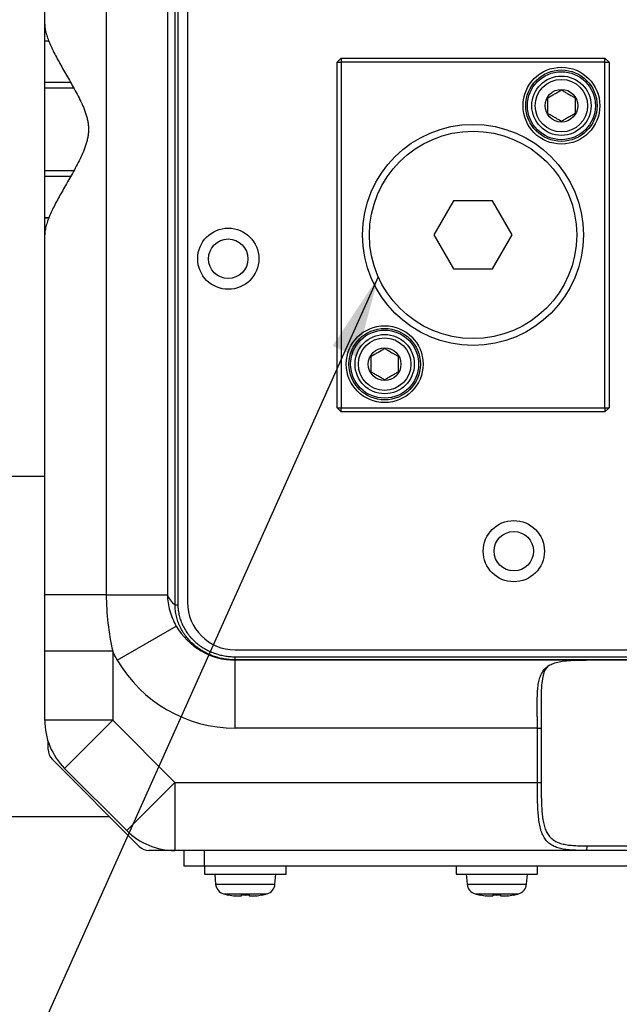
# Model space of a CAD drawing. Extents: x -37 to 3567, y -108 to 2508.
# Drawn here: x 1674 to 1762, y 590 to 735 of the extents above; entities that cross this region are included whole.
import ezdxf

# ---------------------------------------------------------------- set-up
doc = ezdxf.new("R2010")
doc.units = 0
doc.header["$LTSCALE"] = 6
doc.layers.get('0').update_dxf_attribs({"linetype": 'CONTINUOUS'})
doc.styles.add('SLDTEXTSTYLE0', font='TXT', dxfattribs={"width": 0.7, "bigfont": 'bigfont'})
doc.styles.get("Standard").update_dxf_attribs({"font": 'txt', "bigfont": 'bigfont'})
doc.dimstyles.new('SLDDIMSTYLE1', dxfattribs={"dimtxt": 21, "dimasz": 12, "dimexe": 0, "dimexo": 0.0625, "dimgap": 5.25, "dimtad": 3, "dimdec": 0, "dimrnd": 1e-09, "dimzin": 12, "dimtxsty": 'SLDTEXTSTYLE0', "dimblk1": 'OPEN30', "dimblk2": 'OPEN30', "dimsah": 1, "dimcen": 0.09, "dimazin": 3, "dimtfac": 1, "dimtdec": 3, "dimtofl": 0, "dimtmove": 0, "dimatfit": 3, "dimtolj": 1, "dimtzin": 12})
doc.dimstyles.new('SLDDIMSTYLE7', dxfattribs={"dimtxt": 0.18, "dimasz": 12, "dimexe": 0, "dimexo": 0.0625, "dimgap": 0, "dimtad": 0, "dimtih": 1, "dimtoh": 1, "dimdec": 0, "dimrnd": 1e-09, "dimzin": 0, "dimtxsty": 'STANDARD', "dimblk1": 'OPEN30', "dimblk2": 'OPEN30', "dimsah": 1, "dimcen": 0.09, "dimazin": 3, "dimtfac": 12, "dimtdec": 0, "dimtofl": 0, "dimtmove": 0, "dimatfit": 3, "dimtolj": 1, "dimtzin": 0})

# ---------------------------------------------------------------- blocks, each defined once
blk = doc.blocks.new('_OPEN30')
at = {"color": 0, "linetype": 'BYBLOCK'}
for p, q in [((-1, 0.267949), (0, 0)), ((0, 0), (-1, -0.267949)), ((0, 0), (-1, 0))]:
    blk.add_line(p, q, dxfattribs=at)
blk = doc.blocks.new('_D_25')
at = {"color": 7, "linetype": 'CONTINUOUS'}
for p, q in [((1397.01, 602.49), (1397.01, 365.28)), ((1965.2, 462.35), (1965.2, 365.28)), ((1965.2, 371.28), (1397.01, 371.28))]:
    blk.add_line(p, q, dxfattribs=at)
at = {"color": 7, "linetype": 'CONTINUOUS', "xscale": 12, "yscale": 12, "rotation": 180.0000000000004}
blk.add_blockref('_OPEN30', (1397.01, 371.28, 13.66), dxfattribs=at)
at = {"color": 7, "linetype": 'CONTINUOUS', "xscale": 12, "yscale": 12}
blk.add_blockref('_OPEN30', (1965.2, 371.28, 13.66), dxfattribs=at)
at = {"color": 7, "linetype": 'CONTINUOUS', "insert": (1637.31, 398.35), "char_height": 21, "attachment_point": 1, "style": 'SLDTEXTSTYLE0'}
blk.add_mtext('568', dxfattribs=at)
blk = doc.blocks.new('_D_26')
at = {"color": 7, "linetype": 'CONTINUOUS'}
for p, q in [((2539.2, 761.59), (2539.2, 318.86)), ((1397.01, 602.49), (1397.01, 318.86)), ((2539.2, 324.86), (1397.01, 324.86))]:
    blk.add_line(p, q, dxfattribs=at)
at = {"color": 7, "linetype": 'CONTINUOUS', "xscale": 12, "yscale": 12, "rotation": 180.0000000000005}
blk.add_blockref('_OPEN30', (1397.01, 324.86, 13.66), dxfattribs=at)
at = {"color": 7, "linetype": 'CONTINUOUS', "xscale": 12, "yscale": 12}
blk.add_blockref('_OPEN30', (2539.2, 324.86, 13.66), dxfattribs=at)
at = {"color": 7, "linetype": 'CONTINUOUS', "insert": (1955.03, 351.93), "char_height": 21, "attachment_point": 1, "style": 'SLDTEXTSTYLE0'}
blk.add_mtext('1142', dxfattribs=at)

msp = doc.modelspace()

# ---------------------------------------------------------------- linework, layer by layer
at = {"color": 7, "linetype": 'CONTINUOUS'}
for p, q in [((1677.1973473, 734.4930765), (1677.1973473, 741.5871676)), ((1686.2474729, 741.5871676), (1686.2474729, 650.5871676)), ((1695.2474729, 741.5871676), (1695.2474729, 650.5871676)), ((1696.3795058, 649.1005549), (1696.3795058, 741.5871676)), ((1696.7863645, 741.5871676), (1696.7863645, 649.1005549)), ((1698.1973473, 737.9871676), (1698.1973473, 649.4871676)), ((1677.1973473, 731.9775487), (1677.1973473, 734.4930765)), ((1677.8262836, 731.9871676), (1677.1973473, 731.9871676)), ((1677.1973473, 731.9775487), (1677.1973473, 731.9871676)), ((1677.8298726, 731.9775487), (1677.1973473, 731.9775487)), ((1677.1973473, 725.9153708), (1677.1973473, 731.9775487)), ((1720.7973473, 729.4871676), (1720.1973473, 728.8871676)), ((1720.1973473, 678.0871676), (1720.1973473, 728.8871676)), ((1720.1973473, 728.8871676), (1720.7973473, 728.8871676)), ((1720.7973473, 729.4871676), (1720.7973473, 728.8871676)), ((1720.7973473, 729.4871676), (1759.5973473, 729.4871676)), ((1720.7973473, 728.8871676), (1720.7973473, 678.0871676)), ((1759.5973473, 728.8871676), (1720.7973473, 728.8871676)), ((1759.5973473, 728.8871676), (1759.5973473, 729.4871676)), ((1760.1973473, 728.8871676), (1759.5973473, 729.4871676)), ((1759.5973473, 678.0871676), (1759.5973473, 728.8871676)), ((1759.5973473, 728.8871676), (1760.1973473, 728.8871676)), ((1760.1973473, 728.8871676), (1760.1973473, 678.0871676)), ((1680.999163, 725.9153708), (1677.1973473, 725.9153708)), ((1677.1973473, 725.0493454), (1677.1973473, 725.9153708)), ((1677.1973473, 712.9249898), (1677.1973473, 725.0493454)), ((1681.473969, 725.0493454), (1677.1973473, 725.0493454)), ((1681.4739889, 712.9249898), (1677.1973473, 712.9249898)), ((1677.1973473, 712.0589644), (1677.1973473, 712.9249898)), ((1680.999061, 712.0589644), (1677.1973473, 712.0589644)), ((1677.1973473, 705.9967866), (1677.1973473, 712.0589644)), ((1737.3105959, 708.4871676), (1734.4238446, 703.4871676)), ((1743.0840986, 708.4871676), (1737.3105959, 708.4871676)), ((1745.9708499, 703.4871676), (1743.0840986, 708.4871676)), ((1677.8305908, 705.9967866), (1677.1973473, 705.9967866)), ((1677.1973473, 705.9871676), (1677.1973473, 705.9967866)), ((1677.1973473, 705.9871676), (1677.8269859, 705.9871676)), ((1677.1973473, 703.4041653), (1677.1973473, 705.9871676)), ((1677.1973473, 650.5871676), (1677.1973473, 703.4812587)), ((1734.4238446, 703.4871676), (1737.3105959, 698.4871676)), ((1743.0840986, 698.4871676), (1745.9708499, 703.4871676)), ((1737.3105959, 698.4871676), (1743.0840986, 698.4871676)), ((1720.1973473, 678.0871676), (1720.7973473, 678.0871676)), ((1720.1973473, 678.0871676), (1720.7973473, 677.4871676)), ((1720.7973473, 677.4871676), (1720.7973473, 678.0871676)), ((1720.7973473, 678.0871676), (1759.5973473, 678.0871676)), ((1759.5973473, 677.4871676), (1720.7973473, 677.4871676)), ((1759.5973473, 678.0871676), (1759.5973473, 677.4871676)), ((1759.5973473, 678.0871676), (1760.1973473, 678.0871676)), ((1759.5973473, 677.4871676), (1760.1973473, 678.0871676)), ((1677.1973473, 667.9871676), (1642.6973473, 667.9871676)), ((1686.2474729, 650.5871676), (1677.1973473, 650.5871676)), ((1686.2474729, 650.5871676), (1695.2474729, 650.5871676)), ((1696.3795058, 649.1005549), (1696.7863645, 649.1005549)), ((1687.8768392, 640.9871676), (1696.5370932, 645.9871676)), ((1687.1973473, 642.2734516), (1677.1973473, 642.2734516)), ((1677.1973473, 632.1293032), (1677.1973473, 642.2734516)), ((1687.1973473, 642.2734516), (1687.1973473, 632.1293032)), ((1705.1973473, 642.4871676), (1870.1973473, 642.4871676)), ((1705.1973473, 641.0115597), (1705.1973473, 641.4710878)), ((1705.1973473, 641.4710878), (1874.7973473, 641.4710878)), ((1705.1973473, 641.0115597), (1705.1973473, 640.9871676)), ((1874.7973473, 641.0115597), (1705.1973473, 641.0115597)), ((1874.7973473, 640.9871676), (1705.1973473, 640.9871676)), ((1705.1973473, 630.9871676), (1705.1973473, 640.9871676)), ((1687.1973473, 632.1293032), (1677.1973473, 632.1293032)), ((1687.1973473, 632.1293032), (1680.1262794, 625.0582354)), ((1687.1973473, 632.1293032), (1696.3394829, 622.9871676)), ((1749.6622593, 630.9871676), (1705.1973473, 630.9871676)), ((1749.6622593, 630.9871676), (1750.2180195, 630.9871676)), ((1749.6622593, 622.9871676), (1749.6622593, 630.9871676)), ((1750.2180195, 630.9871676), (1750.2180195, 622.9871676)), ((1677.6973473, 627.8155947), (1677.6973473, 629.0068042)), ((1678.2831337, 626.4013812), (1691.1115608, 613.572954)), ((1689.2684151, 615.9160998), (1680.1262794, 625.0582354)), ((1696.3394829, 622.9871676), (1689.2684151, 615.9160998)), ((1696.3394829, 622.9871676), (1696.3394829, 612.9871676)), ((1696.3394829, 622.9871676), (1749.6622593, 622.9871676)), ((1749.6622593, 622.9871676), (1750.2180195, 622.9871676)), ((1627.6973473, 617.9871676), (1686.6973473, 617.9871676)), ((1696.3394829, 612.9871676), (1692.5257744, 612.9871676)), ((1756.8138019, 612.9871676), (1696.3394829, 612.9871676)), ((1697.6973473, 610.6871676), (1697.6973473, 612.9871676)), ((1700.6973473, 610.6871676), (1700.6973473, 612.9871676)), ((1756.992295, 613.6656222), (1756.8138019, 612.9871676)), ((1763.5808926, 612.9871676), (1756.8138019, 612.9871676)), ((1756.992295, 613.6656222), (1763.4023996, 613.6656222)), ((1700.6973473, 610.6871676), (1697.6973473, 610.6871676)), ((1700.6973473, 610.6871676), (1700.6973473, 609.4871676)), ((1786.6973473, 610.6871676), (1700.6973473, 610.6871676)), ((1700.6973473, 609.4871676), (1709.1990883, 609.4871676)), ((1702.1973473, 609.4871676), (1702.3252118, 608.0256691)), ((1709.1990883, 609.4871676), (1712.6973473, 609.4871676)), ((1711.0694827, 608.0256691), (1711.1973473, 609.4871676)), ((1712.6973473, 609.4871676), (1712.6973473, 610.6871676)), ((1737.6973473, 610.6871676), (1737.6973473, 609.4871676)), ((1737.6973473, 609.4871676), (1746.1990883, 609.4871676)), ((1739.1973473, 609.4871676), (1739.3252118, 608.0256691)), ((1746.1990883, 609.4871676), (1749.6973473, 609.4871676)), ((1748.0694827, 608.0256691), (1748.1973473, 609.4871676)), ((1749.6973473, 609.4871676), (1749.6973473, 610.6871676)), ((1702.3252118, 608.0256691), (1711.0694827, 608.0256691)), ((1739.3252118, 608.0256691), (1748.0694827, 608.0256691)), ((1703.4917043, 606.6232646), (1709.9029903, 606.6232646)), ((1740.4917043, 606.6232646), (1746.9029903, 606.6232646)), ((1704.2473473, 606.4552667), (1704.2473473, 606.4399339)), ((1706.0973473, 606.4552667), (1706.0973473, 606.2964149)), ((1707.2973473, 606.2964149), (1707.2973473, 606.4552667)), ((1709.1473473, 606.4399339), (1709.1473473, 606.4552667)), ((1741.2473473, 606.4552667), (1741.2473473, 606.4399339)), ((1743.0973473, 606.4552667), (1743.0973473, 606.2964149)), ((1744.2973473, 606.2964149), (1744.2973473, 606.4552667)), ((1746.1473473, 606.4399339), (1746.1473473, 606.4552667))]:
    msp.add_line(p, q, dxfattribs=at)
for centre, radius in [((1753.1973473, 722.4871676), 5.65), ((1753.1973473, 722.4871676), 5.25), ((1753.1973473, 722.4871676), 5), ((1753.1973473, 722.4871676), 4.36), ((1753.1973473, 722.4871676), 3.86), ((1753.1973473, 722.4871676), 2.4), ((1740.1973473, 703.4871676), 16.25), ((1740.1973473, 703.4871676), 15.25), ((1704.1973473, 699.9871676), 4.5), ((1704.1973473, 699.9871676), 2.9), ((1727.1973473, 684.4871676), 5.65), ((1727.1973473, 684.4871676), 5.25), ((1727.1973473, 684.4871676), 5), ((1727.1973473, 684.4871676), 4.36), ((1727.1973473, 684.4871676), 3.86), ((1727.1973473, 684.4871676), 2.4), ((1746.1973473, 656.9871676), 4.5), ((1746.1973473, 656.9871676), 2.9)]:
    msp.add_circle(centre, radius, dxfattribs=at)
for centre, radius, start, end in [((1705.1973473, 649.4871676), 7, 180, 270), ((1705.1973473, 650.9871676), 10, 210, 270), ((1705.1973473, 650.9871676), 20, 210, 270), ((1687.1973473, 632.1293032), 10, 180, 225), ((1679.6973473, 627.8155947), 2, 180, 225), ((1696.3394829, 622.9871676), 10, 225, 270), ((1692.5257744, 614.9871676), 2, 225, 270), ((1703.9191233, 608.1651183), 1.6, 185, 254.506032499), ((1709.4755712, 608.1651183), 1.6, 285.493967501, 355), ((1740.9191233, 608.1651183), 1.6, 185, 254.506032499), ((1746.4755712, 608.1651183), 1.6, 285.493967501, 355), ((1706.6973473, 618.1871676), 12, 254.506032499, 258.219279136), ((1706.6973473, 618.1871676), 12, 281.780720864, 285.493967501), ((1743.6973473, 618.1871676), 12, 254.506032499, 258.219279136), ((1743.6973473, 618.1871676), 12, 281.780720864, 285.493967501), ((1706.6973473, 618.1871676), 11.9849906, 258.204313672, 262.810203938), ((1706.6973473, 618.1871676), 11.7472337, 267.072295222, 272.927704778), ((1706.6973473, 618.1871676), 11.9849906, 277.189796062, 281.795686328), ((1743.6973473, 618.1871676), 11.9849906, 258.204313672, 262.810203938), ((1743.6973473, 618.1871676), 11.7472337, 267.072295222, 272.927704778), ((1743.6973473, 618.1871676), 11.9849906, 277.189796062, 281.795686328)]:
    msp.add_arc(centre, radius, start, end, dxfattribs=at)
msp.add_ellipse((1705.1973473, 650.9871676), major_axis=(10, 0), ratio=0.4, start_param=3.2417600748, end_param=3.6327573104, dxfattribs=at)
for points, knots in [([(1677.1973473, 734.4930765), (1677.1980699, 734.4391887), (1677.1995201, 734.3310474), (1677.211106, 734.1630606), (1677.2294906, 733.9901838), (1677.2553019, 733.8120323), (1677.2882827, 733.6287102), (1677.3284086, 733.4401903), (1677.375588, 733.2464767), (1677.4800259, 732.8628488), (1677.6819288, 732.2596438), (1678.0285186, 731.4193244), (1678.4453391, 730.5333293), (1678.9123636, 729.6234485), (1679.4249037, 728.6813177), (1679.9679221, 727.718188), (1680.5345909, 726.7301894), (1681.1130861, 725.7199218), (1681.6898654, 724.6887491), (1682.2503451, 723.6321114), (1682.7741647, 722.5410042), (1683.1515951, 721.5946713), (1683.3890364, 720.814427), (1683.5254353, 720.2219233), (1683.6129782, 719.6202274), (1683.6448964, 719.0097701), (1683.6173403, 718.3975334), (1683.5327932, 717.7913567), (1683.3988802, 717.1967932), (1683.1644607, 716.4154807), (1682.7889441, 715.4663637), (1682.2650193, 714.3709115), (1681.7030193, 713.3095481), (1681.1247738, 712.2749678), (1680.5448655, 711.2620147), (1679.9770228, 710.2721098), (1679.433383, 709.3082719), (1678.9214147, 708.367879), (1678.4554814, 707.4613654), (1678.0377875, 706.5758635), (1677.6884772, 705.7324171), (1677.4608098, 705.0554093), (1677.3271598, 704.5421201), (1677.2531987, 704.1672053), (1677.2062567, 703.8121259), (1677.2003032, 703.5910324), (1677.1973473, 703.4812587)], [0, 0, 0, 0, 0.00785287868, 0.01575905528, 0.02372027544, 0.03173824889, 0.03981464928, 0.04795111421, 0.05614924531, 0.06441060832, 0.09575717741, 0.12816810862, 0.1592596901, 0.19124418038, 0.22249017516, 0.25372933957, 0.28503741949, 0.3161482843, 0.34703377145, 0.37776004773, 0.40840199452, 0.43907753265, 0.4542741271, 0.46932745186, 0.48432449982, 0.49939568562, 0.51461685959, 0.52972516976, 0.54480724896, 0.55996263922, 0.59064636385, 0.62143490593, 0.65227266653, 0.68324107865, 0.71440916737, 0.74577898493, 0.77703820637, 0.80823057922, 0.84002776487, 0.87094518355, 0.90356443217, 0.9351056551, 0.95169185397, 0.96802738858, 0.9841254942, 1, 1, 1, 1]), ([(1751.1973473, 723.6418681), (1751.353611, 723.7320871), (1751.5133999, 723.8243412), (1751.7616574, 723.9676727), (1751.845854, 724.0162837), (1752.0178075, 724.1155611), (1752.1063667, 724.1666908), (1752.3682593, 724.3178945), (1752.5398735, 724.416976), (1752.8783181, 724.6123771), (1753.0401623, 724.7058179), (1753.1973473, 724.7965687)], [0, 0, 0, 0, 0.25, 0.25, 0.375, 0.375, 0.5, 0.5, 0.75, 0.75, 1, 1, 1, 1]), ([(1753.1973473, 724.7965687), (1753.353611, 724.7063498), (1753.5133999, 724.6140956), (1753.7616574, 724.4707641), (1753.845854, 724.4221532), (1754.0178075, 724.3228757), (1754.1063667, 724.2717461), (1754.3682593, 724.1205423), (1754.5398735, 724.0214608), (1754.8783181, 723.8260597), (1755.0401623, 723.7326189), (1755.1973473, 723.6418681)], [0, 0, 0, 0, 0.25, 0.25, 0.375, 0.375, 0.5, 0.5, 0.75, 0.75, 1, 1, 1, 1]), ([(1751.1973473, 721.3324671), (1751.1973473, 721.5112319), (1751.1973473, 721.6994097), (1751.1973473, 722.0859363), (1751.1973473, 722.28319), (1751.1973473, 722.6881316), (1751.1973473, 722.8885473), (1751.1973473, 723.2739137), (1751.1973473, 723.4625409), (1751.1973473, 723.6418681)], [0, 0, 0, 0, 0.25, 0.25, 0.5, 0.5, 0.75, 0.75, 1, 1, 1, 1]), ([(1755.1973473, 723.6418681), (1755.1973473, 723.4631033), (1755.1973473, 723.2749255), (1755.1973473, 722.8883989), (1755.1973473, 722.6911452), (1755.1973473, 722.2862036), (1755.1973473, 722.085788), (1755.1973473, 721.7004215), (1755.1973473, 721.5117943), (1755.1973473, 721.3324671)], [0, 0, 0, 0, 0.25, 0.25, 0.5, 0.5, 0.75, 0.75, 1, 1, 1, 1]), ([(1753.1973473, 720.1777665), (1753.0410835, 720.2679855), (1752.8812946, 720.3602396), (1752.6330371, 720.5035711), (1752.5488405, 720.5521821), (1752.376887, 720.6514595), (1752.2883278, 720.7025891), (1752.0264352, 720.8537929), (1751.854821, 720.9528744), (1751.5163764, 721.1482755), (1751.3545322, 721.2417163), (1751.1973473, 721.3324671)], [0, 0, 0, 0, 0.25, 0.25, 0.375, 0.375, 0.5, 0.5, 0.75, 0.75, 1, 1, 1, 1]), ([(1755.1973473, 721.3324671), (1755.0410835, 721.2422481), (1754.8812946, 721.149994), (1754.6330371, 721.0066625), (1754.5488405, 720.9580515), (1754.376887, 720.8587741), (1754.2883278, 720.8076445), (1754.0264352, 720.6564407), (1753.854821, 720.5573592), (1753.5163764, 720.3619581), (1753.3545322, 720.2685173), (1753.1973473, 720.1777665)], [0, 0, 0, 0, 0.25, 0.25, 0.375, 0.375, 0.5, 0.5, 0.75, 0.75, 1, 1, 1, 1]), ([(1725.1973473, 685.6418681), (1725.353611, 685.7320871), (1725.5133999, 685.8243412), (1725.7616574, 685.9676727), (1725.845854, 686.0162837), (1726.0178075, 686.1155611), (1726.1063667, 686.1666908), (1726.3682593, 686.3178945), (1726.5398735, 686.416976), (1726.8783181, 686.6123771), (1727.0401623, 686.7058179), (1727.1973473, 686.7965687)], [0, 0, 0, 0, 0.25, 0.25, 0.375, 0.375, 0.5, 0.5, 0.75, 0.75, 1, 1, 1, 1]), ([(1727.1973473, 686.7965687), (1727.353611, 686.7063498), (1727.5133999, 686.6140956), (1727.7616574, 686.4707641), (1727.845854, 686.4221532), (1728.0178075, 686.3228757), (1728.1063667, 686.2717461), (1728.3682593, 686.1205423), (1728.5398735, 686.0214608), (1728.8783181, 685.8260597), (1729.0401623, 685.7326189), (1729.1973473, 685.6418681)], [0, 0, 0, 0, 0.25, 0.25, 0.375, 0.375, 0.5, 0.5, 0.75, 0.75, 1, 1, 1, 1]), ([(1725.1973473, 683.3324671), (1725.1973473, 683.5112319), (1725.1973473, 683.6994097), (1725.1973473, 684.0859363), (1725.1973473, 684.28319), (1725.1973473, 684.6881316), (1725.1973473, 684.8885473), (1725.1973473, 685.2739137), (1725.1973473, 685.4625409), (1725.1973473, 685.6418681)], [0, 0, 0, 0, 0.25, 0.25, 0.5, 0.5, 0.75, 0.75, 1, 1, 1, 1]), ([(1729.1973473, 685.6418681), (1729.1973473, 685.4631033), (1729.1973473, 685.2749255), (1729.1973473, 684.8883989), (1729.1973473, 684.6911452), (1729.1973473, 684.2862036), (1729.1973473, 684.085788), (1729.1973473, 683.7004215), (1729.1973473, 683.5117943), (1729.1973473, 683.3324671)], [0, 0, 0, 0, 0.25, 0.25, 0.5, 0.5, 0.75, 0.75, 1, 1, 1, 1]), ([(1727.1973473, 682.1777665), (1727.0410835, 682.2679855), (1726.8812946, 682.3602396), (1726.6330371, 682.5035711), (1726.5488405, 682.5521821), (1726.376887, 682.6514595), (1726.2883278, 682.7025891), (1726.0264352, 682.8537929), (1725.854821, 682.9528744), (1725.5163764, 683.1482755), (1725.3545322, 683.2417163), (1725.1973473, 683.3324671)], [0, 0, 0, 0, 0.25, 0.25, 0.375, 0.375, 0.5, 0.5, 0.75, 0.75, 1, 1, 1, 1]), ([(1729.1973473, 683.3324671), (1729.0410835, 683.2422481), (1728.8812946, 683.149994), (1728.6330371, 683.0066625), (1728.5488405, 682.9580515), (1728.376887, 682.8587741), (1728.2883278, 682.8076445), (1728.0264352, 682.6564407), (1727.854821, 682.5573592), (1727.5163764, 682.3619581), (1727.3545322, 682.2685173), (1727.1973473, 682.1777665)], [0, 0, 0, 0, 0.25, 0.25, 0.375, 0.375, 0.5, 0.5, 0.75, 0.75, 1, 1, 1, 1]), ([(1677.1973473, 642.2734516), (1677.1973473, 643.6592349), (1677.1973473, 645.0447298), (1677.1973473, 647.8157985), (1677.1973473, 649.2013843), (1677.1973473, 650.5871676)], [0, 0, 0, 0, 0.5, 0.5, 1, 1, 1, 1]), ([(1686.2474729, 650.5871676), (1686.2474729, 649.1834195), (1686.3342753, 647.7896334), (1686.6615118, 645.019647), (1686.902006, 643.6434558), (1687.1973473, 642.2734516)], [0, 0, 0, 0, 0.5, 0.5, 1, 1, 1, 1]), ([(1695.2474729, 650.5871676), (1695.2562336, 650.1835518), (1695.290414, 649.7831689), (1695.4086574, 648.9889356), (1695.4931959, 648.5934869), (1695.8201866, 647.4289239), (1696.1316979, 646.6893329), (1696.5370932, 645.9871676)], [0, 0, 0, 0, 0.25, 0.25, 0.5, 0.5, 1, 1, 1, 1]), ([(1705.1973473, 641.0115597), (1705.1050448, 641.0123266), (1704.9206972, 641.0138582), (1704.6447176, 641.0262221), (1704.3236159, 641.049204), (1703.9591274, 641.0886985), (1703.4155046, 641.1713167), (1702.7416472, 641.3189987), (1701.6899888, 641.6484641), (1700.6857037, 642.1179516), (1699.7600175, 642.7186592), (1699.1090596, 643.2345897), (1698.5113333, 643.8107455), (1697.9736181, 644.4422682), (1697.5006294, 645.1272315), (1697.1008552, 645.8587494), (1696.7814542, 646.6284466), (1696.5477043, 647.4299024), (1696.4292462, 648.1188968), (1696.3896518, 648.609269), (1696.3792046, 648.8902584), (1696.3794062, 649.0309779), (1696.3795058, 649.1005549)], [0, 0, 0, 0, 0.0208499592, 0.0416417903, 0.0623916453, 0.0935643231, 0.1244298739, 0.1865768376, 0.2491700136, 0.3731562857, 0.4353908455, 0.4981900051, 0.5605038327, 0.6226593611, 0.6852711088, 0.7482379148, 0.8106512494, 0.8731821439, 0.9364845273, 0.968208734, 0.9842812218, 1, 1, 1, 1]), ([(1696.7863645, 649.1005549), (1696.7873977, 649.0127434), (1696.7894685, 648.836755), (1696.8061049, 648.5725127), (1696.8387927, 648.2459083), (1696.8929877, 647.8969344), (1697.0031978, 647.3832237), (1697.1861554, 646.7738806), (1697.4927426, 646.0492914), (1697.874721, 645.3602483), (1698.3254518, 644.7147059), (1698.8370979, 644.1191155), (1699.4054232, 643.5753075), (1700.0240723, 643.0879482), (1700.684953, 642.6613813), (1701.3802614, 642.2980213), (1702.1073278, 641.9977762), (1702.8594698, 641.7628494), (1703.501187, 641.6227148), (1704.0187177, 641.5442085), (1704.4094787, 641.5023371), (1704.8027035, 641.475971), (1705.0657401, 641.4727163), (1705.1973473, 641.4710878)], [0, 0, 0, 0, 0.0209311211, 0.0419493388, 0.0630883142, 0.0991632733, 0.1260592286, 0.1882995194, 0.2504802445, 0.3132679092, 0.375755401, 0.4378401943, 0.5001357506, 0.5629699763, 0.6252920418, 0.6873744652, 0.7497305105, 0.8125564515, 0.8749709976, 0.9060962665, 0.9373023807, 0.9686300202, 1, 1, 1, 1]), ([(1749.6622593, 630.9871676), (1749.6622077, 631.0791549), (1749.6621028, 631.2663432), (1749.6612398, 631.5517249), (1749.6598671, 631.8462576), (1749.6580243, 632.1345194), (1749.6557337, 632.4261134), (1749.6532137, 632.7111321), (1749.65045, 633.001169), (1749.6468293, 633.3777774), (1749.6426517, 633.8456215), (1749.6398214, 634.3981272), (1749.6410972, 634.9386716), (1749.6486021, 635.4638286), (1749.6646555, 635.9726204), (1749.6918707, 636.4650604), (1749.7331919, 636.9406953), (1749.7915953, 637.3961339), (1749.8698591, 637.827676), (1750.0038081, 638.3672167), (1750.23576, 638.9783982), (1750.6357563, 639.5922683), (1751.1709122, 640.0814992), (1751.841031, 640.4466685), (1752.6397567, 640.6996198), (1753.3999821, 640.8320999), (1754.0559882, 640.9020922), (1754.5712602, 640.9393836), (1755.1051511, 640.964093), (1755.6577063, 640.9787956), (1756.2270284, 640.9861664), (1756.6179564, 640.9868335), (1756.8138019, 640.9871676)], [0, 0, 0, 0, 0.0146176935, 0.0297460614, 0.0453851517, 0.0615350073, 0.0757829831, 0.0921118264, 0.1073977889, 0.1226990881, 0.1533960401, 0.1842992372, 0.2151076464, 0.2457321341, 0.2762797243, 0.3068606426, 0.3375940435, 0.3685549146, 0.3993280315, 0.4299175993, 0.4911166721, 0.5532964176, 0.6153281844, 0.6780692491, 0.7414757648, 0.8052537928, 0.8375748002, 0.869843639, 0.9020768236, 0.9345063775, 0.9671892639, 1, 1, 1, 1]), ([(1751.3160694, 640.2096151), (1751.1209673, 639.9877952), (1750.6015807, 639.397282), (1750.3064062, 637.8625869), (1750.1808423, 635.7995351), (1750.20677, 633.455328), (1750.2142665, 631.8105814), (1750.2180195, 630.9871676)], [0, 0, 0, 0, 0.1285092448, 0.3421080576, 0.5594643255, 0.7794534542, 1, 1, 1, 1]), ([(1756.8138019, 612.9871676), (1756.7265891, 612.9872548), (1756.5521845, 612.9874292), (1756.2940805, 612.9890533), (1756.038682, 612.9919596), (1755.702504, 612.9979697), (1755.2906437, 613.0100457), (1754.6480644, 613.0420661), (1753.8816064, 613.1118307), (1753.0386825, 613.2624584), (1752.2817361, 613.5003186), (1751.6221377, 613.8442008), (1751.0689665, 614.3089112), (1750.6247899, 614.9011183), (1750.286548, 615.617881), (1750.0422109, 616.4524773), (1749.8768276, 617.3872452), (1749.7723401, 618.4065973), (1749.7114263, 619.4937308), (1749.6849591, 620.4334329), (1749.6723064, 621.2076755), (1749.666365, 621.7889445), (1749.6628751, 622.3882475), (1749.6624679, 622.7843127), (1749.6622593, 622.9871676)], [0, 0, 0, 0, 0.0150022663, 0.0300009296, 0.0450074464, 0.0600332554, 0.0900454566, 0.12006714, 0.1808615532, 0.2419868505, 0.3031088976, 0.3652597739, 0.4278745872, 0.4904766769, 0.5540453155, 0.6174390424, 0.6812135438, 0.7449651658, 0.8085861357, 0.8725803001, 0.9030329121, 0.9361519316, 0.9672985883, 1, 1, 1, 1]), ([(1750.2180195, 622.9871676), (1750.2180677, 622.8947908), (1750.2181641, 622.710154), (1750.2189514, 622.4335212), (1750.2202388, 622.1574562), (1750.2227379, 621.791134), (1750.2274358, 621.3362375), (1750.2392971, 620.6149489), (1750.2645119, 619.7328277), (1750.3221121, 618.7197709), (1750.4209365, 617.7696137), (1750.5774366, 616.897918), (1750.8088188, 616.1192689), (1751.1293899, 615.4502736), (1751.5506639, 614.8974804), (1752.075401, 614.4638593), (1752.5979805, 614.1961065), (1753.0605624, 614.0322139), (1753.5511651, 613.8984485), (1754.0847793, 613.8047854), (1754.653498, 613.7425323), (1755.0955441, 613.7091978), (1755.5504604, 613.6868963), (1756.0181491, 613.6734339), (1756.4154479, 613.6679107), (1756.7412715, 613.6658831), (1756.9066512, 613.6657112), (1756.992295, 613.6656222)], [0, 0, 0, 0, 0.0161923615, 0.0323642397, 0.0485285098, 0.0646980647, 0.0968854139, 0.1290179137, 0.1935879963, 0.257527169, 0.3212872944, 0.384733684, 0.4474851258, 0.5101651613, 0.5717766719, 0.6334445112, 0.6948581895, 0.7252481133, 0.7556108932, 0.8167303235, 0.8474483549, 0.8779659054, 0.9083875275, 0.9388079091, 0.9693155523, 0.9841097194, 1, 1, 1, 1]), ([(1706.0973473, 606.2964149), (1706.0876309, 606.2850175), (1706.068188, 606.2622109), (1705.9153292, 606.2476754), (1705.6903896, 606.2504335), (1705.4371838, 606.2682822), (1705.2679101, 606.2881379), (1705.1973473, 606.2964149)], [0, 0, 0, 0, 0.213255432, 0.4267339952, 0.6383958858, 0.8492630125, 1, 1, 1, 1]), ([(1708.1973473, 606.2964149), (1708.0971899, 606.2850175), (1707.8967705, 606.2622109), (1707.6281565, 606.2476754), (1707.4251832, 606.2504335), (1707.3140104, 606.2682822), (1707.3022498, 606.2881379), (1707.2973473, 606.2964149)], [0, 0, 0, 0, 0.213255432, 0.4267339952, 0.6383958858, 0.8492630125, 1, 1, 1, 1]), ([(1743.0973473, 606.2964149), (1743.0876309, 606.2850175), (1743.068188, 606.2622109), (1742.9153292, 606.2476754), (1742.6903896, 606.2504335), (1742.4371838, 606.2682822), (1742.2679101, 606.2881379), (1742.1973473, 606.2964149)], [0, 0, 0, 0, 0.213255432, 0.4267339952, 0.6383958858, 0.8492630125, 1, 1, 1, 1]), ([(1745.1973473, 606.2964149), (1745.0971899, 606.2850175), (1744.8967705, 606.2622109), (1744.6281565, 606.2476754), (1744.4251832, 606.2504335), (1744.3140104, 606.2682822), (1744.3022498, 606.2881379), (1744.2973473, 606.2964149)], [0, 0, 0, 0, 0.213255432, 0.4267339952, 0.6383958858, 0.8492630125, 1, 1, 1, 1])]:
    msp.add_open_spline(points, degree=3, knots=knots, dxfattribs=at)
msp.add_open_spline([(1687.8768392, 640.9871676), (1687.6332517, 641.4090735), (1687.4068725, 641.8378823), (1687.1973473, 642.2734516)], degree=3, dxfattribs=at)

# ---------------------------------------------------------------- dimensions: what is measured, and where the dimension line sits
dim = msp.add_linear_dim(base=(1397.0065945, 324.8614603), p1=(2539.1973473, 767.5871676), p2=(1397.0065945, 608.4871676), angle=0, dimstyle='SLDDIMSTYLE1', dxfattribs=at)
dim.commit()
dim.dimension.update_dxf_attribs({"geometry": '_D_26', "text_midpoint": (1979.4701259, 324.8614603), "dimtype": 160})
dim = msp.add_linear_dim(base=(1397.0065945, 371.2816382), p1=(1965.1973473, 468.3454454), p2=(1397.0065945, 608.4871676), dimstyle='SLDDIMSTYLE1', dxfattribs=at)
dim.commit()
dim.dimension.update_dxf_attribs({"geometry": '_D_25', "text_midpoint": (1655.6421347, 371.2816382), "dimtype": 160})

# ---------------------------------------------------------------- leaders
msp.add_leader([(1726.2535907, 697.3118819), (1499.011763, 190.4848531)], dimstyle='SLDDIMSTYLE7', dxfattribs=at)

doc.saveas('drawing.dxf')
